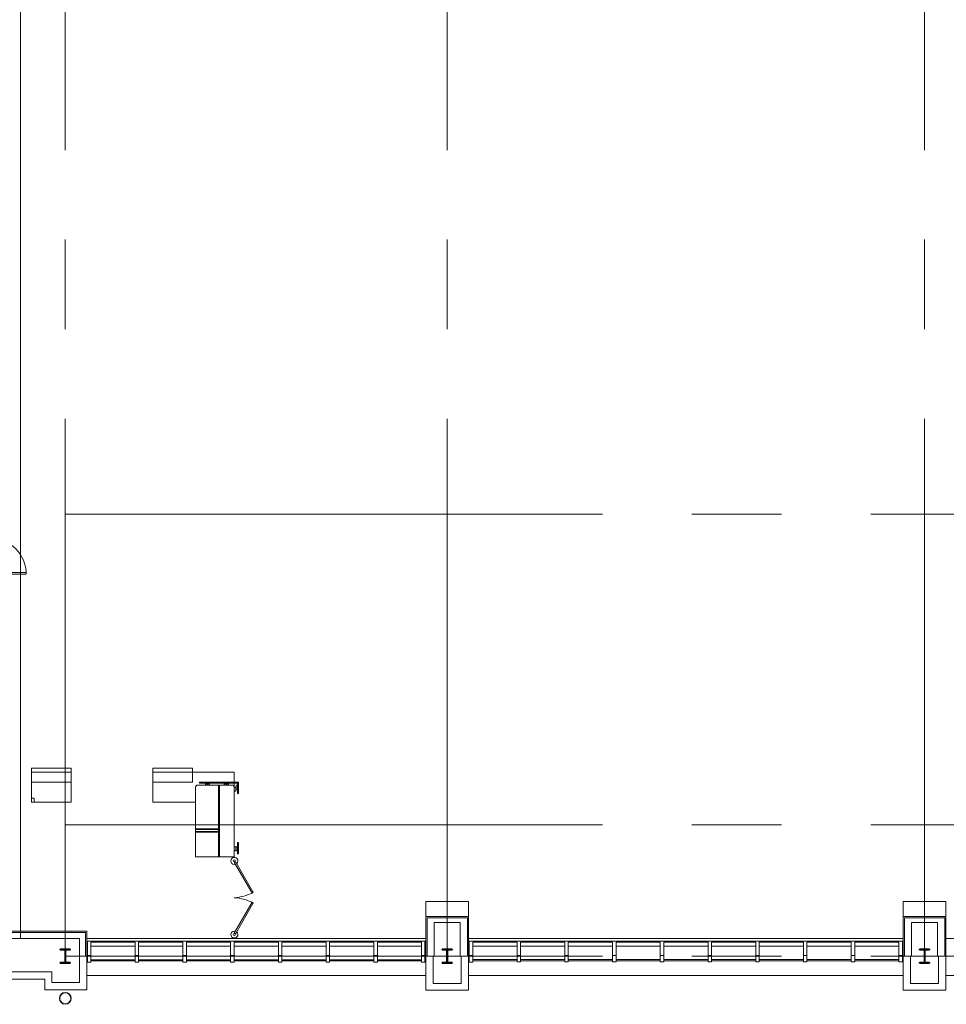
# Model space of a CAD drawing. Units: inches. Extents: x 0 to 31410, y 0 to 14917.
# Drawn here: x 15710 to 16642, y 3532 to 4521 of the extents above; entities that cross this region are included whole.
import ezdxf
from ezdxf.enums import TextEntityAlignment as Align

# ---------------------------------------------------------------- set-up
doc = ezdxf.new("R2010")
doc.units = ezdxf.units.IN
doc.header["$MEASUREMENT"] = 0
doc.linetypes.add('02 Div 04 Casework$0$HIDDEN2', pattern=[0.1875, 0.125, -0.0625])
doc.linetypes.add('CENTER2', pattern=[1.125, 0.75, -0.125, 0.125, -0.125])
doc.layers.add('G-AIRPORT', color=15, linetype='Continuous', lineweight=9)
doc.styles.add('02 DIV 04 Partition$0$RomanS', font='romans.shx')

# ---------------------------------------------------------------- blocks, each defined once
blk = doc.blocks.new('KEYPLAN T3')
at = {"layer": 'G-AIRPORT', "color": 253, "linetype": 'CENTER2', "lineweight": 5, "ltscale": 720}
for p, q in [((15755.94, 3580.01), (15755.94, 7132.01)), ((16139.94, 3580.01), (16139.94, 7132.01)), ((16619.94, 3580.01), (16619.94, 7132.01)), ((15755.94, 4024.01), (20921.94, 4024.01)), ((15755.94, 3712.01), (20921.94, 3712.01)), ((15755.94, 3580.01), (20921.94, 3580.01))]:
    blk.add_line(p, q, dxfattribs=at)
at = {"layer": 'G-AIRPORT', "color": 15}
for p, q in [((15710.94, 7077.01), (15710.94, 3597.82)), ((15721.89, 3754.8, 12.82), (15721.89, 3768.8, 12.82)), ((15721.89, 3768.8, 12.82), (15761.89, 3768.8, 12.82)), ((15761.89, 3768.8, 12.82), (15761.89, 3754.8, 12.82)), ((15843.89, 3754.8, 12.82), (15843.89, 3768.8, 12.82)), ((15843.89, 3768.8, 12.82), (15883.89, 3768.8, 12.82)), ((15883.89, 3768.8, 12.82), (15883.89, 3754.8, 12.82)), ((15883.89, 3764.8, 12.82), (15925.89, 3764.8, 12.82)), ((15885.89, 3764.8, 12.82), (15925.89, 3764.8, 12.82)), ((15925.89, 3764.8, 12.82), (15925.89, 3750.95, 12.82)), ((15761.89, 3754.8, 12.82), (15721.89, 3754.8, 12.82)), ((15761.89, 3754.8, 12.82), (15721.89, 3754.8, 12.82)), ((15721.89, 3754.8, 12.82), (15721.89, 3734.8, 12.82)), ((15761.89, 3734.8, 12.82), (15761.89, 3754.8, 12.82)), ((15843.89, 3734.8, 12.82), (15843.89, 3758.8, 12.82)), ((15883.89, 3754.8, 12.82), (15843.89, 3754.8, 12.82)), ((15887.7, 3750.86, 12.82), (15886.89, 3750.86, 12.82)), ((15886.89, 3750.86, 12.82), (15886.89, 3750.77, 12.82)), ((15886.89, 3750.77, 12.82), (15886.89, 3679.8, 12.82)), ((15925.07, 3751.74, 12.82), (15887.7, 3751.74, 12.82)), ((15887.7, 3751.74, 12.82), (15887.7, 3750.86, 12.82)), ((15891.01, 3754.8, 12.82), (15891.01, 3753.8, 12.82)), ((15891.01, 3754.8, 12.82), (15929.01, 3754.8, 12.82)), ((15891.01, 3753.8, 12.82), (15891.45, 3753.8, 12.82)), ((15891.07, 3754.8, 12.82), (15891.07, 3753.86, 12.82)), ((15891.07, 3754.74, 12.82), (15928.95, 3754.74, 12.82)), ((15891.07, 3753.86, 12.82), (15891.45, 3753.86, 12.82)), ((15928.57, 3753.86, 12.82), (15891.07, 3753.86, 12.82)), ((15891.45, 3753.86, 12.82), (15891.45, 3753.8, 12.82)), ((15897.07, 3753.8, 12.82), (15897.01, 3753.8, 12.82)), ((15897.01, 3753.8, 12.82), (15897.01, 3751.74, 12.82)), ((15897.01, 3753.77, 12.82), (15897.04, 3753.8, 12.82)), ((15897.01, 3753.79, 12.82), (15897.02, 3753.8, 12.82)), ((15897.01, 3753.74, 12.82), (15897.07, 3753.8, 12.82)), ((15897.01, 3753.73, 12.82), (15897.07, 3753.79, 12.82)), ((15897.01, 3753.7, 12.82), (15897.07, 3753.76, 12.82)), ((15897.01, 3753.68, 12.82), (15897.07, 3753.75, 12.82)), ((15897.01, 3753.65, 12.82), (15897.07, 3753.72, 12.82)), ((15897.01, 3753.64, 12.82), (15897.07, 3753.7, 12.82)), ((15897.01, 3753.61, 12.82), (15897.07, 3753.67, 12.82)), ((15897.01, 3753.59, 12.82), (15897.07, 3753.66, 12.82)), ((15897.01, 3753.57, 12.82), (15897.07, 3753.63, 12.82)), ((15897.01, 3753.55, 12.82), (15897.07, 3753.61, 12.82)), ((15897.01, 3753.52, 12.82), (15897.07, 3753.58, 12.82)), ((15897.01, 3753.51, 12.82), (15897.07, 3753.57, 12.82)), ((15897.01, 3753.48, 12.82), (15897.07, 3753.54, 12.82)), ((15897.01, 3753.46, 12.82), (15897.07, 3753.53, 12.82)), ((15897.01, 3753.43, 12.82), (15897.07, 3753.5, 12.82)), ((15897.01, 3753.42, 12.82), (15897.07, 3753.48, 12.82)), ((15897.01, 3753.39, 12.82), (15897.07, 3753.45, 12.82)), ((15897.01, 3753.37, 12.82), (15897.07, 3753.44, 12.82)), ((15897.01, 3753.35, 12.82), (15897.07, 3753.41, 12.82)), ((15897.01, 3753.33, 12.82), (15897.07, 3753.39, 12.82)), ((15897.01, 3753.3, 12.82), (15897.07, 3753.36, 12.82)), ((15897.01, 3753.29, 12.82), (15897.07, 3753.35, 12.82)), ((15897.01, 3753.26, 12.82), (15897.07, 3753.32, 12.82)), ((15897.01, 3753.24, 12.82), (15897.07, 3753.3, 12.82)), ((15897.01, 3753.21, 12.82), (15897.07, 3753.28, 12.82)), ((15897.01, 3753.2, 12.82), (15897.07, 3753.26, 12.82)), ((15897.01, 3753.17, 12.82), (15897.07, 3753.23, 12.82)), ((15897.01, 3753.15, 12.82), (15897.07, 3753.22, 12.82)), ((15897.01, 3753.12, 12.82), (15897.07, 3753.19, 12.82)), ((15897.01, 3753.11, 12.82), (15897.07, 3753.17, 12.82)), ((15897.01, 3753.08, 12.82), (15897.07, 3753.14, 12.82)), ((15897.01, 3753.06, 12.82), (15897.07, 3753.13, 12.82)), ((15897.01, 3753.04, 12.82), (15897.07, 3753.1, 12.82)), ((15897.01, 3753.02, 12.82), (15897.07, 3753.08, 12.82)), ((15897.01, 3752.99, 12.82), (15897.07, 3753.05, 12.82)), ((15897.01, 3752.98, 12.82), (15897.07, 3753.04, 12.82)), ((15897.01, 3752.95, 12.82), (15897.07, 3753.01, 12.82)), ((15897.01, 3752.93, 12.82), (15897.07, 3752.99, 12.82)), ((15897.01, 3752.9, 12.82), (15897.07, 3752.97, 12.82)), ((15897.01, 3752.89, 12.82), (15897.07, 3752.95, 12.82)), ((15897.01, 3752.86, 12.82), (15897.07, 3752.92, 12.82)), ((15897.01, 3752.84, 12.82), (15897.07, 3752.91, 12.82)), ((15897.01, 3752.82, 12.82), (15897.07, 3752.88, 12.82)), ((15897.01, 3752.8, 12.82), (15897.07, 3752.86, 12.82)), ((15897.01, 3752.77, 12.82), (15897.07, 3752.83, 12.82)), ((15897.01, 3752.76, 12.82), (15897.07, 3752.82, 12.82)), ((15897.01, 3752.73, 12.82), (15897.07, 3752.79, 12.82)), ((15897.01, 3752.71, 12.82), (15897.07, 3752.77, 12.82)), ((15897.01, 3752.68, 12.82), (15897.07, 3752.75, 12.82)), ((15897.01, 3752.67, 12.82), (15897.07, 3752.73, 12.82)), ((15897.01, 3752.64, 12.82), (15897.07, 3752.7, 12.82)), ((15897.01, 3752.62, 12.82), (15897.07, 3752.69, 12.82)), ((15897.01, 3752.59, 12.82), (15897.07, 3752.66, 12.82)), ((15897.01, 3752.58, 12.82), (15897.07, 3752.64, 12.82)), ((15897.01, 3752.55, 12.82), (15897.07, 3752.61, 12.82)), ((15897.01, 3752.53, 12.82), (15897.07, 3752.6, 12.82)), ((15897.01, 3752.51, 12.82), (15897.07, 3752.57, 12.82)), ((15897.01, 3752.49, 12.82), (15897.07, 3752.55, 12.82)), ((15897.01, 3752.46, 12.82), (15897.07, 3752.52, 12.82)), ((15897.01, 3752.45, 12.82), (15897.07, 3752.51, 12.82)), ((15897.01, 3752.42, 12.82), (15897.07, 3752.48, 12.82)), ((15897.01, 3752.4, 12.82), (15897.07, 3752.46, 12.82)), ((15897.01, 3752.37, 12.82), (15897.07, 3752.44, 12.82)), ((15897.01, 3752.36, 12.82), (15897.07, 3752.42, 12.82)), ((15897.01, 3752.33, 12.82), (15897.07, 3752.39, 12.82)), ((15897.01, 3752.31, 12.82), (15897.07, 3752.38, 12.82)), ((15897.01, 3752.28, 12.82), (15897.07, 3752.35, 12.82)), ((15897.01, 3752.27, 12.82), (15897.07, 3752.33, 12.82)), ((15897.01, 3752.24, 12.82), (15897.07, 3752.3, 12.82)), ((15897.01, 3752.22, 12.82), (15897.07, 3752.29, 12.82)), ((15897.01, 3752.2, 12.82), (15897.07, 3752.26, 12.82)), ((15897.01, 3752.18, 12.82), (15897.07, 3752.24, 12.82)), ((15897.01, 3752.15, 12.82), (15897.07, 3752.21, 12.82)), ((15897.01, 3752.14, 12.82), (15897.07, 3752.2, 12.82)), ((15897.01, 3752.11, 12.82), (15897.07, 3752.17, 12.82)), ((15897.01, 3752.09, 12.82), (15897.07, 3752.16, 12.82)), ((15897.01, 3752.06, 12.82), (15897.07, 3752.13, 12.82)), ((15897.01, 3752.05, 12.82), (15897.07, 3752.11, 12.82)), ((15897.01, 3752.02, 12.82), (15897.07, 3752.08, 12.82)), ((15897.01, 3752, 12.82), (15897.07, 3752.07, 12.82)), ((15897.01, 3751.98, 12.82), (15897.07, 3752.04, 12.82)), ((15897.01, 3751.96, 12.82), (15897.07, 3752.02, 12.82)), ((15897.01, 3751.93, 12.82), (15897.07, 3751.99, 12.82)), ((15897.01, 3751.92, 12.82), (15897.07, 3751.98, 12.82)), ((15897.01, 3751.89, 12.82), (15897.07, 3751.95, 12.82)), ((15897.01, 3751.87, 12.82), (15897.07, 3751.93, 12.82)), ((15897.01, 3751.84, 12.82), (15897.07, 3751.91, 12.82)), ((15897.01, 3751.83, 12.82), (15897.07, 3751.89, 12.82)), ((15897.01, 3751.8, 12.82), (15897.07, 3751.86, 12.82)), ((15897.01, 3751.78, 12.82), (15897.07, 3751.85, 12.82)), ((15897.01, 3751.75, 12.82), (15897.07, 3751.82, 12.82)), ((15897.01, 3751.74, 12.82), (15897.07, 3751.8, 12.82)), ((15897.01, 3751.74, 12.82), (15897.07, 3751.74, 12.82)), ((15897.04, 3751.74, 12.82), (15897.07, 3751.77, 12.82)), ((15897.05, 3751.74, 12.82), (15897.07, 3751.76, 12.82)), ((15901.07, 3753.8, 12.82), (15897.07, 3751.74, 12.82)), ((15901.07, 3751.74, 12.82), (15897.07, 3753.8, 12.82)), ((15897.07, 3751.74, 12.82), (15897.07, 3753.8, 12.82)), ((15897.07, 3753.8, 12.82), (15901.07, 3753.8, 12.82)), ((15897.07, 3751.74, 12.82), (15897.07, 3753.8, 12.82)), ((15901.07, 3751.74, 12.82), (15897.07, 3751.74, 12.82)), ((15901.07, 3753.8, 12.82), (15901.07, 3751.74, 12.82)), ((15910.14, 3751.74, 12.82), (15910.14, 3679.8, 12.82)), ((15910.89, 3751.74, 12.82), (15910.89, 3679.8, 12.82)), ((15915.82, 3751.74, 12.82), (15919.82, 3753.8, 12.82)), ((15915.82, 3753.8, 12.82), (15919.82, 3751.74, 12.82)), ((15915.82, 3753.8, 12.82), (15915.82, 3751.74, 12.82)), ((15919.82, 3753.8, 12.82), (15915.82, 3753.8, 12.82)), ((15915.82, 3751.74, 12.82), (15919.82, 3751.74, 12.82)), ((15919.82, 3751.74, 12.82), (15919.82, 3753.8, 12.82)), ((15919.82, 3753.8, 12.82), (15919.89, 3753.8, 12.82)), ((15919.82, 3751.74, 12.82), (15919.82, 3753.8, 12.82)), ((15919.89, 3753.73, 12.82), (15919.82, 3753.79, 12.82)), ((15919.89, 3753.7, 12.82), (15919.82, 3753.76, 12.82)), ((15919.89, 3753.68, 12.82), (15919.82, 3753.75, 12.82)), ((15919.89, 3753.65, 12.82), (15919.82, 3753.72, 12.82)), ((15919.89, 3753.64, 12.82), (15919.82, 3753.7, 12.82)), ((15919.89, 3753.61, 12.82), (15919.82, 3753.67, 12.82)), ((15919.89, 3753.59, 12.82), (15919.82, 3753.66, 12.82)), ((15919.89, 3753.57, 12.82), (15919.82, 3753.63, 12.82)), ((15919.89, 3753.55, 12.82), (15919.82, 3753.61, 12.82)), ((15919.89, 3753.52, 12.82), (15919.82, 3753.58, 12.82)), ((15919.89, 3753.51, 12.82), (15919.82, 3753.57, 12.82)), ((15919.89, 3753.48, 12.82), (15919.82, 3753.54, 12.82)), ((15919.89, 3753.46, 12.82), (15919.82, 3753.53, 12.82)), ((15919.89, 3753.43, 12.82), (15919.82, 3753.5, 12.82)), ((15919.89, 3753.42, 12.82), (15919.82, 3753.48, 12.82)), ((15919.89, 3753.39, 12.82), (15919.82, 3753.45, 12.82)), ((15919.89, 3753.37, 12.82), (15919.82, 3753.44, 12.82)), ((15919.89, 3753.35, 12.82), (15919.82, 3753.41, 12.82)), ((15919.89, 3753.33, 12.82), (15919.82, 3753.39, 12.82)), ((15919.89, 3753.3, 12.82), (15919.82, 3753.36, 12.82)), ((15919.89, 3753.29, 12.82), (15919.82, 3753.35, 12.82)), ((15919.89, 3753.26, 12.82), (15919.82, 3753.32, 12.82)), ((15919.89, 3753.24, 12.82), (15919.82, 3753.3, 12.82)), ((15919.89, 3753.21, 12.82), (15919.82, 3753.28, 12.82)), ((15919.89, 3753.2, 12.82), (15919.82, 3753.26, 12.82)), ((15919.89, 3753.17, 12.82), (15919.82, 3753.23, 12.82)), ((15919.89, 3753.15, 12.82), (15919.82, 3753.22, 12.82)), ((15919.89, 3753.12, 12.82), (15919.82, 3753.19, 12.82)), ((15919.89, 3753.11, 12.82), (15919.82, 3753.17, 12.82)), ((15919.89, 3753.08, 12.82), (15919.82, 3753.14, 12.82)), ((15919.89, 3753.06, 12.82), (15919.82, 3753.13, 12.82)), ((15919.89, 3753.04, 12.82), (15919.82, 3753.1, 12.82)), ((15919.89, 3753.02, 12.82), (15919.82, 3753.08, 12.82)), ((15919.89, 3752.99, 12.82), (15919.82, 3753.05, 12.82)), ((15919.89, 3752.98, 12.82), (15919.82, 3753.04, 12.82)), ((15919.89, 3752.95, 12.82), (15919.82, 3753.01, 12.82)), ((15919.89, 3752.93, 12.82), (15919.82, 3752.99, 12.82)), ((15919.89, 3752.9, 12.82), (15919.82, 3752.97, 12.82)), ((15919.89, 3752.89, 12.82), (15919.82, 3752.95, 12.82)), ((15919.89, 3752.86, 12.82), (15919.82, 3752.92, 12.82)), ((15919.89, 3752.84, 12.82), (15919.82, 3752.91, 12.82)), ((15919.89, 3752.82, 12.82), (15919.82, 3752.88, 12.82)), ((15919.89, 3752.8, 12.82), (15919.82, 3752.86, 12.82)), ((15919.89, 3752.77, 12.82), (15919.82, 3752.83, 12.82)), ((15919.89, 3752.76, 12.82), (15919.82, 3752.82, 12.82)), ((15919.89, 3752.73, 12.82), (15919.82, 3752.79, 12.82)), ((15919.89, 3752.71, 12.82), (15919.82, 3752.77, 12.82)), ((15919.89, 3752.68, 12.82), (15919.82, 3752.75, 12.82)), ((15919.89, 3752.67, 12.82), (15919.82, 3752.73, 12.82)), ((15919.89, 3752.64, 12.82), (15919.82, 3752.7, 12.82)), ((15919.89, 3752.62, 12.82), (15919.82, 3752.69, 12.82)), ((15919.89, 3752.59, 12.82), (15919.82, 3752.66, 12.82)), ((15919.89, 3752.58, 12.82), (15919.82, 3752.64, 12.82)), ((15919.89, 3752.55, 12.82), (15919.82, 3752.61, 12.82)), ((15919.89, 3752.53, 12.82), (15919.82, 3752.6, 12.82)), ((15919.89, 3752.51, 12.82), (15919.82, 3752.57, 12.82)), ((15919.89, 3752.49, 12.82), (15919.82, 3752.55, 12.82)), ((15919.89, 3752.46, 12.82), (15919.82, 3752.52, 12.82)), ((15919.89, 3752.45, 12.82), (15919.82, 3752.51, 12.82)), ((15919.89, 3752.42, 12.82), (15919.82, 3752.48, 12.82)), ((15919.89, 3752.4, 12.82), (15919.82, 3752.46, 12.82)), ((15919.89, 3752.37, 12.82), (15919.82, 3752.44, 12.82)), ((15919.89, 3752.36, 12.82), (15919.82, 3752.42, 12.82)), ((15919.89, 3752.33, 12.82), (15919.82, 3752.39, 12.82)), ((15919.89, 3752.31, 12.82), (15919.82, 3752.38, 12.82)), ((15919.89, 3752.28, 12.82), (15919.82, 3752.35, 12.82)), ((15919.89, 3752.27, 12.82), (15919.82, 3752.33, 12.82)), ((15919.89, 3752.24, 12.82), (15919.82, 3752.3, 12.82)), ((15919.89, 3752.22, 12.82), (15919.82, 3752.29, 12.82)), ((15919.89, 3752.2, 12.82), (15919.82, 3752.26, 12.82)), ((15919.89, 3752.18, 12.82), (15919.82, 3752.24, 12.82)), ((15919.89, 3752.15, 12.82), (15919.82, 3752.21, 12.82)), ((15919.89, 3752.14, 12.82), (15919.82, 3752.2, 12.82)), ((15919.89, 3752.11, 12.82), (15919.82, 3752.17, 12.82)), ((15919.89, 3752.09, 12.82), (15919.82, 3752.16, 12.82)), ((15919.89, 3752.06, 12.82), (15919.82, 3752.13, 12.82)), ((15919.89, 3752.05, 12.82), (15919.82, 3752.11, 12.82)), ((15919.89, 3752.02, 12.82), (15919.82, 3752.08, 12.82)), ((15919.89, 3752, 12.82), (15919.82, 3752.07, 12.82)), ((15919.89, 3751.98, 12.82), (15919.82, 3752.04, 12.82)), ((15919.89, 3751.96, 12.82), (15919.82, 3752.02, 12.82)), ((15919.89, 3751.93, 12.82), (15919.82, 3751.99, 12.82)), ((15919.89, 3751.92, 12.82), (15919.82, 3751.98, 12.82)), ((15919.89, 3751.89, 12.82), (15919.82, 3751.95, 12.82)), ((15919.89, 3751.87, 12.82), (15919.82, 3751.93, 12.82)), ((15919.89, 3751.84, 12.82), (15919.82, 3751.91, 12.82)), ((15919.89, 3751.83, 12.82), (15919.82, 3751.89, 12.82)), ((15919.89, 3751.8, 12.82), (15919.82, 3751.86, 12.82)), ((15919.89, 3751.78, 12.82), (15919.82, 3751.85, 12.82)), ((15919.89, 3751.75, 12.82), (15919.82, 3751.82, 12.82)), ((15919.89, 3751.74, 12.82), (15919.82, 3751.8, 12.82)), ((15919.86, 3751.74, 12.82), (15919.82, 3751.77, 12.82)), ((15919.85, 3751.74, 12.82), (15919.82, 3751.76, 12.82)), ((15919.89, 3751.74, 12.82), (15919.82, 3751.74, 12.82)), ((15919.89, 3753.74, 12.82), (15919.83, 3753.8, 12.82)), ((15919.89, 3753.77, 12.82), (15919.86, 3753.8, 12.82)), ((15919.89, 3753.79, 12.82), (15919.88, 3753.8, 12.82)), ((15919.89, 3753.8, 12.82), (15919.89, 3751.74, 12.82)), ((15925.07, 3750.86, 12.82), (15925.07, 3751.74, 12.82)), ((15925.89, 3750.86, 12.82), (15925.07, 3750.86, 12.82)), ((15925.89, 3679.8, 12.82), (15925.89, 3750.86, 12.82)), ((15925.89, 3749.91, 12.82), (15927.57, 3749.91, 12.82)), ((15925.89, 3745.91, 12.82), (15925.89, 3749.91, 12.82)), ((15927.57, 3749.91, 12.82), (15927.57, 3745.91, 12.82)), ((15927.76, 3747.74, 12.82), (15927.76, 3751.74, 12.82)), ((15927.76, 3751.74, 12.82), (15929.01, 3751.74, 12.82)), ((15928.95, 3753.86, 12.82), (15928.57, 3753.86, 12.82)), ((15928.57, 3753.86, 12.82), (15928.57, 3753.8, 12.82)), ((15929.01, 3753.8, 12.82), (15928.57, 3753.8, 12.82)), ((15928.95, 3754.8, 12.82), (15928.95, 3753.86, 12.82)), ((15929.01, 3754.8, 12.82), (15929.01, 3754.33, 12.82)), ((15929.01, 3754.42, 12.82), (15929.07, 3754.42, 12.82)), ((15929.01, 3754.36, 12.82), (15929.01, 3754.42, 12.82)), ((15929.14, 3754.36, 12.82), (15929.01, 3754.36, 12.82)), ((15929.01, 3743.49, 12.82), (15929.01, 3754.36, 12.82)), ((15929.01, 3751.74, 12.82), (15929.01, 3747.74, 12.82)), ((15930.01, 3754.8, 12.82), (15929.07, 3754.8, 12.82)), ((15929.07, 3754.8, 12.82), (15929.07, 3754.42, 12.82)), ((15930.01, 3754.74, 12.82), (15929.14, 3754.74, 12.82)), ((15929.14, 3754.74, 12.82), (15929.14, 3754.36, 12.82)), ((15929.95, 3754.74, 12.82), (15929.95, 3743.49, 12.82)), ((15930.01, 3754.8, 12.82), (15930.01, 3743.42, 12.82)), ((15927.57, 3745.91, 12.82), (15925.89, 3745.91, 12.82)), ((15927.57, 3749.58, 12.82), (15927.76, 3749.58, 12.82)), ((15927.57, 3747.83, 12.82), (15927.57, 3749.58, 12.82)), ((15927.76, 3747.83, 12.82), (15927.57, 3747.83, 12.82)), ((15927.67, 3749.58, 12.82), (15927.67, 3747.83, 12.82)), ((15927.76, 3749.58, 12.82), (15927.76, 3747.83, 12.82)), ((15929.01, 3747.74, 12.82), (15927.76, 3747.74, 12.82)), ((15929.95, 3743.49, 12.82), (15929.01, 3743.49, 12.82)), ((15929.01, 3743.49, 12.82), (15929.01, 3743.42, 12.82)), ((15930.01, 3743.42, 12.82), (15929.01, 3743.42, 12.82)), ((15721.89, 3738.8, 12.82), (15721.89, 3734.8, 12.82)), ((15724.64, 3738.8, 12.82), (15721.89, 3738.8, 12.82)), ((15721.89, 3734.8, 12.82), (15724.64, 3734.8, 12.82)), ((15721.89, 3734.8, 12.82), (15761.89, 3734.8, 12.82)), ((15724.64, 3734.8, 12.82), (15724.64, 3738.8, 12.82)), ((15886.89, 3734.8, 12.82), (15843.89, 3734.8, 12.82)), ((15910.14, 3708.05, 12.82), (15886.89, 3708.05, 12.82)), ((15910.14, 3707.3, 12.82), (15886.89, 3707.3, 12.82)), ((15910.14, 3705.3, 12.82), (15886.89, 3705.3, 12.82)), ((15910.14, 3704.55, 12.82), (15886.89, 3704.55, 12.82)), ((15929.01, 3683.24, 12.82), (15929.01, 3694.17, 12.82)), ((15930.01, 3694.17, 12.82), (15929.01, 3694.17, 12.82)), ((15929.01, 3694.17, 12.82), (15929.01, 3694.11, 12.82)), ((15929.95, 3694.11, 12.82), (15929.01, 3694.11, 12.82)), ((15929.95, 3694.11, 12.82), (15929.95, 3682.86, 12.82)), ((15930.01, 3694.17, 12.82), (15930.01, 3682.8, 12.82)), ((15925.89, 3689.86, 12.82), (15927.57, 3689.86, 12.82)), ((15925.89, 3685.86, 12.82), (15925.89, 3689.86, 12.82)), ((15927.57, 3685.86, 12.82), (15925.89, 3685.86, 12.82)), ((15927.57, 3689.86, 12.82), (15927.57, 3685.86, 12.82)), ((15929.01, 3689.86, 12.82), (15927.76, 3689.86, 12.82)), ((15927.76, 3689.86, 12.82), (15927.76, 3685.86, 12.82)), ((15927.76, 3685.86, 12.82), (15929.01, 3685.86, 12.82)), ((15928.95, 3682.8, 12.82), (15928.95, 3683.24, 12.82)), ((15929.01, 3683.24, 12.82), (15928.95, 3683.24, 12.82)), ((15930.01, 3682.8, 12.82), (15928.95, 3682.8, 12.82)), ((15929.01, 3685.86, 12.82), (15929.01, 3689.86, 12.82)), ((15929.01, 3682.86, 12.82), (15929.01, 3683.24, 12.82)), ((15930.01, 3682.86, 12.82), (15929.01, 3682.86, 12.82)), ((15886.89, 3679.8, 12.82), (15925.89, 3679.8, 12.82)), ((15943.36, 3644.03, 12.82), (15926.11, 3673.91, 12.82)), ((15944.66, 3644.78, 12.82), (15927.41, 3674.66, 12.82)), ((15943.36, 3633.57, 12.82), (15926.11, 3603.69, 12.82)), ((15944.66, 3632.82, 12.82), (15927.41, 3602.94, 12.82)), ((16118.44, 3634.93), (16161.44, 3634.93)), ((16118.44, 3619.97), (16118.44, 3634.93)), ((16161.44, 3619.97), (16161.44, 3634.93)), ((16598.44, 3634.93), (16641.44, 3634.93)), ((16598.44, 3619.97), (16598.44, 3634.93)), ((16641.44, 3619.97), (16641.44, 3634.93)), ((16118.44, 3619.97), (16161.44, 3619.97)), ((16118.44, 3580.01), (16118.44, 3619.97)), ((16160.19, 3618.72), (16119.69, 3618.72)), ((16119.69, 3580.01), (16119.69, 3618.72)), ((16152.93, 3613.84), (16126.94, 3613.84)), ((16126.94, 3580.01), (16126.94, 3613.84)), ((16152.93, 3580.01), (16152.93, 3613.84)), ((16160.19, 3580.01), (16160.19, 3618.72)), ((16161.44, 3580.01), (16161.44, 3619.97)), ((16598.44, 3619.97), (16641.44, 3619.97)), ((16598.44, 3580.01), (16598.44, 3619.97)), ((16640.19, 3618.72), (16599.69, 3618.72)), ((16599.69, 3580.01), (16599.69, 3618.72)), ((16632.93, 3613.84), (16606.94, 3613.84)), ((16606.94, 3580.01), (16606.94, 3613.84)), ((16632.93, 3580.01), (16632.93, 3613.84)), ((16640.19, 3580.01), (16640.19, 3618.72)), ((16641.44, 3580.01), (16641.44, 3619.97)), ((15777.44, 3605.01), (15682.55, 3605.01)), ((15777.44, 3597.82), (15777.44, 3605.01)), ((15777.44, 3580.01), (15777.44, 3605.01)), ((15777.44, 3597.82), (16118.44, 3597.82)), ((15777.44, 3582.87), (15777.44, 3597.82)), ((15778.19, 3594.98), (16117.44, 3594.98)), ((15778.19, 3580.62), (15778.19, 3594.98)), ((16117.44, 3594.98), (15778.19, 3594.98)), ((15781.69, 3594.14), (15781.69, 3580.62)), ((15781.69, 3594.13), (15826.19, 3594.13)), ((15826.19, 3580.62), (15826.19, 3594.13)), ((15829.69, 3594.14), (15829.69, 3580.62)), ((15829.69, 3594.13), (15874.19, 3594.13)), ((15874.19, 3580.62), (15874.19, 3594.13)), ((15877.69, 3594.14), (15877.69, 3580.62)), ((15877.69, 3594.13), (15922.19, 3594.13)), ((15922.19, 3580.62), (15922.19, 3594.13)), ((15925.69, 3594.14), (15925.69, 3580.62)), ((15970.19, 3594.13), (15925.69, 3594.13)), ((15970.19, 3594.14), (15970.19, 3580.62)), ((15973.69, 3580.62), (15973.69, 3594.13)), ((16018.19, 3594.13), (15973.69, 3594.13)), ((16018.19, 3594.14), (16018.19, 3580.62)), ((16021.69, 3580.62), (16021.69, 3594.13)), ((16066.19, 3594.13), (16021.69, 3594.13)), ((16066.19, 3594.14), (16066.19, 3580.62)), ((16069.69, 3580.62), (16069.69, 3594.13)), ((16113.94, 3594.13), (16069.69, 3594.13)), ((16113.94, 3594.14), (16113.94, 3580.62)), ((16117.44, 3580.62), (16117.44, 3594.98)), ((16161.44, 3597.82), (16598.44, 3597.82)), ((16162.19, 3594.98), (16597.69, 3594.98)), ((16162.19, 3580.62), (16162.19, 3594.98)), ((16597.69, 3594.98), (16162.19, 3594.98)), ((16165.69, 3594.14), (16165.68, 3580.62, 0)), ((16165.69, 3594.13), (16210.19, 3594.13)), ((16210.19, 3580.81, 0), (16210.19, 3594.13)), ((16213.69, 3594.14), (16213.69, 3580.81, 0)), ((16213.69, 3594.13), (16258.19, 3594.13)), ((16258.19, 3580.81), (16258.19, 3594.13)), ((16261.69, 3594.14), (16261.69, 3580.81, 0)), ((16261.69, 3594.13), (16306.19, 3594.13)), ((16306.19, 3580.81, 0), (16306.19, 3594.13)), ((16309.69, 3594.14), (16309.69, 3580.81, 0)), ((16309.69, 3594.13), (16354.19, 3594.13)), ((16354.19, 3580.81, 0), (16354.19, 3594.13)), ((16357.69, 3594.14), (16357.69, 3580.81, 0)), ((16357.69, 3594.13), (16402.19, 3594.13)), ((16402.19, 3580.81, 0), (16402.19, 3594.13)), ((16405.69, 3594.14), (16405.69, 3580.81, 0)), ((16450.19, 3594.13), (16405.69, 3594.13)), ((16450.19, 3594.14), (16450.19, 3580.81, 0)), ((16453.69, 3580.81, 0), (16453.69, 3594.13)), ((16498.19, 3594.13), (16453.69, 3594.13)), ((16498.19, 3594.14), (16498.19, 3580.81, 0)), ((16501.69, 3580.81, 0), (16501.69, 3594.13)), ((16546.19, 3594.13), (16501.69, 3594.13)), ((16546.19, 3594.13), (16546.19, 3580.81, 0)), ((16549.69, 3580.81, 0), (16549.69, 3594.13)), ((16594.19, 3594.13), (16549.69, 3594.13)), ((16594.19, 3594.14), (16594.19, 3580.81, 0)), ((16597.69, 3580.81, 0), (16597.69, 3594.98)), ((16641.44, 3597.82), (17078.44, 3597.82)), ((15781.69, 3590.25), (15826.19, 3590.25)), ((15829.69, 3590.25), (15874.19, 3590.25)), ((15877.69, 3590.25), (15922.19, 3590.25)), ((15970.19, 3590.25), (15925.69, 3590.25)), ((16018.19, 3590.25), (15973.69, 3590.25)), ((16066.19, 3590.25), (16021.69, 3590.25)), ((16113.94, 3590.25), (16069.69, 3590.25)), ((16165.69, 3590.25), (16210.19, 3590.25)), ((16213.69, 3590.25), (16258.19, 3590.25)), ((16261.69, 3590.25), (16306.19, 3590.25)), ((16309.69, 3590.25), (16354.19, 3590.25)), ((16357.69, 3590.25), (16402.19, 3590.25)), ((16450.19, 3590.25), (16405.69, 3590.25)), ((16498.19, 3590.25), (16453.69, 3590.25)), ((16546.19, 3590.25), (16501.69, 3590.25)), ((16594.19, 3590.25), (16549.69, 3590.25)), ((15778.19, 3574.18), (15778.19, 3580.62)), ((15778.19, 3580.62), (15781.69, 3580.62)), ((15781.69, 3574.18), (15778.19, 3574.18)), ((15781.69, 3580.62), (15781.69, 3574.18)), ((15781.69, 3576.5), (15826.19, 3576.5)), ((15781.69, 3575.21), (15826.19, 3575.21)), ((15826.19, 3574.18), (15826.19, 3580.62)), ((15826.19, 3580.62), (15829.69, 3580.62)), ((15829.69, 3574.18), (15826.19, 3574.18)), ((15829.69, 3580.62), (15829.69, 3574.18)), ((15829.69, 3576.5), (15874.19, 3576.5)), ((15829.69, 3575.21), (15874.19, 3575.21)), ((15874.19, 3574.18), (15874.19, 3580.62)), ((15874.19, 3580.62), (15877.69, 3580.62)), ((15877.69, 3574.18), (15874.19, 3574.18)), ((15877.69, 3580.62), (15877.69, 3574.18)), ((15877.69, 3576.5), (15922.19, 3576.5)), ((15877.69, 3575.21), (15922.19, 3575.21)), ((15925.69, 3580.62), (15922.19, 3580.62)), ((15922.19, 3580.62), (15922.19, 3574.18)), ((15922.19, 3574.18), (15925.69, 3574.18)), ((15925.69, 3574.18), (15925.69, 3580.62)), ((15970.19, 3576.5), (15925.69, 3576.5)), ((15970.19, 3575.21), (15925.69, 3575.21)), ((15973.69, 3580.62), (15970.19, 3580.62)), ((15970.19, 3580.62), (15970.19, 3574.18)), ((15970.19, 3574.18), (15973.69, 3574.18)), ((15973.69, 3574.18), (15973.69, 3580.62)), ((16018.19, 3576.5), (15973.69, 3576.5)), ((16018.19, 3575.21), (15973.69, 3575.21)), ((16021.69, 3580.62), (16018.19, 3580.62)), ((16018.19, 3580.62), (16018.19, 3574.18)), ((16018.19, 3574.18), (16021.69, 3574.18)), ((16021.69, 3574.18), (16021.69, 3580.62)), ((16066.19, 3576.5), (16021.69, 3576.5)), ((16066.19, 3575.21), (16021.69, 3575.21)), ((16069.69, 3580.62), (16066.19, 3580.62)), ((16066.19, 3580.62), (16066.19, 3574.18)), ((16066.19, 3574.18), (16066.19, 3580.62)), ((16066.19, 3580.62), (16069.69, 3580.62)), ((16066.19, 3574.18), (16069.69, 3574.18)), ((16069.69, 3574.18), (16066.19, 3574.18)), ((16069.69, 3574.18), (16069.69, 3580.62)), ((16069.69, 3580.62), (16069.69, 3574.18)), ((16113.94, 3576.5), (16069.69, 3576.5)), ((16113.94, 3575.21), (16069.69, 3575.21)), ((16117.44, 3580.62), (16113.94, 3580.62)), ((16113.94, 3580.62), (16113.94, 3574.18)), ((16113.94, 3574.18), (16113.94, 3580.62)), ((16113.94, 3580.62), (16117.44, 3580.62)), ((16113.94, 3574.18), (16117.44, 3574.18)), ((16117.44, 3574.18), (16113.94, 3574.18)), ((16117.44, 3574.18), (16117.44, 3580.62)), ((16117.44, 3580.62), (16117.44, 3574.18)), ((16118.44, 3545.9), (16118.44, 3580.01)), ((16161.44, 3545.9), (16161.44, 3580.01)), ((16162.18, 3574.18, 0), (16162.18, 3580.62, 0)), ((16162.18, 3580.62, 0), (16165.68, 3580.62, 0)), ((16165.68, 3574.18, 0), (16162.18, 3574.18, 0)), ((16165.67, 3575.37, 0), (16210.17, 3575.37, 0)), ((16165.68, 3580.62, 0), (16165.68, 3574.18, 0)), ((16165.69, 3576.63, 0), (16210.19, 3576.63, 0)), ((16210.19, 3574.37, 0), (16210.19, 3580.81, 0)), ((16210.19, 3580.81, 0), (16213.69, 3580.81, 0)), ((16213.69, 3574.37, 0), (16210.19, 3574.37, 0)), ((16213.67, 3575.37, 0), (16258.17, 3575.37, 0)), ((16213.69, 3580.81, 0), (16213.69, 3574.37, 0)), ((16213.69, 3576.62, 0), (16258.19, 3576.62, 0)), ((16258.19, 3574.37, 0), (16258.19, 3580.81, 0)), ((16258.19, 3580.81, 0), (16261.69, 3580.81, 0)), ((16261.69, 3574.37, 0), (16258.19, 3574.37, 0)), ((16261.67, 3575.37, 0), (16306.17, 3575.37, 0)), ((16261.69, 3580.81, 0), (16261.69, 3574.37, 0)), ((16261.69, 3576.62, 0), (16306.19, 3576.62, 0)), ((16306.19, 3574.37, 0), (16306.19, 3580.81, 0)), ((16306.19, 3580.81, 0), (16309.69, 3580.81, 0)), ((16309.69, 3574.37, 0), (16306.19, 3574.37, 0)), ((16309.67, 3575.37, 0), (16354.17, 3575.37, 0)), ((16309.69, 3580.81, 0), (16309.69, 3574.37, 0)), ((16309.69, 3576.62, 0), (16354.19, 3576.62, 0)), ((16354.19, 3574.37, 0), (16354.19, 3580.81, 0)), ((16354.19, 3580.81, 0), (16357.69, 3580.81, 0)), ((16357.69, 3574.37, 0), (16354.19, 3574.37, 0)), ((16357.67, 3575.37, 0), (16402.17, 3575.37, 0)), ((16357.69, 3580.81, 0), (16357.69, 3574.37, 0)), ((16357.69, 3576.62, 0), (16402.19, 3576.62, 0)), ((16405.69, 3580.81, 0), (16402.19, 3580.81, 0)), ((16402.19, 3580.81, 0), (16402.19, 3574.37, 0)), ((16402.19, 3574.37, 0), (16405.69, 3574.37, 0)), ((16450.17, 3575.37, 0), (16405.67, 3575.37, 0)), ((16405.69, 3574.37, 0), (16405.69, 3580.81, 0)), ((16450.19, 3576.62, 0), (16405.69, 3576.62, 0)), ((16453.69, 3580.81, 0), (16450.19, 3580.81, 0)), ((16450.19, 3580.81, 0), (16450.19, 3574.37, 0)), ((16450.19, 3574.37, 0), (16453.69, 3574.37, 0)), ((16498.17, 3575.37, 0), (16453.67, 3575.37, 0)), ((16453.69, 3574.37, 0), (16453.69, 3580.81, 0)), ((16498.19, 3576.62, 0), (16453.69, 3576.62, 0)), ((16501.69, 3580.81, 0), (16498.19, 3580.81, 0)), ((16498.19, 3580.81, 0), (16498.19, 3574.37, 0)), ((16498.19, 3574.37, 0), (16501.69, 3574.37, 0)), ((16546.17, 3575.37, 0), (16501.67, 3575.37, 0)), ((16501.69, 3574.37, 0), (16501.69, 3580.81, 0)), ((16546.19, 3576.62, 0), (16501.69, 3576.62, 0)), ((16549.69, 3580.81, 0), (16546.19, 3580.81, 0)), ((16546.19, 3580.81, 0), (16546.19, 3574.37, 0)), ((16546.19, 3574.37, 0), (16549.69, 3574.37, 0)), ((16594.17, 3575.37, 0), (16549.67, 3575.37, 0)), ((16549.69, 3574.37, 0), (16549.69, 3580.81, 0)), ((16594.19, 3576.62, 0), (16549.69, 3576.62, 0)), ((16597.69, 3580.81, 0), (16594.19, 3580.81, 0)), ((16594.19, 3580.81, 0), (16594.19, 3574.37, 0)), ((16594.19, 3574.37, 0), (16597.69, 3574.37, 0)), ((16597.69, 3574.37, 0), (16597.69, 3580.81, 0)), ((16598.44, 3545.9), (16598.44, 3580.01)), ((16641.44, 3545.9), (16641.44, 3580.01)), ((15777.44, 3560.48), (16118.44, 3560.48)), ((16161.44, 3560.48), (16598.44, 3560.48)), ((16641.44, 3560.48), (17078.44, 3560.48)), ((15735.19, 3546.38), (15777.44, 3546.38))]:
    blk.add_line(p, q, dxfattribs=at)
at = {"layer": 'G-AIRPORT', "color": 15, "linetype": 'Continuous'}
for p, q in [((15680.69, 3965.66), (15716.69, 3965.66)), ((15680.69, 3965.66), (15716.69, 3965.66)), ((15716.69, 3963.91), (15680.69, 3963.91)), ((15716.69, 3963.91), (15680.69, 3963.91)), ((15716.69, 3965.66), (15716.69, 3963.91)), ((15716.69, 3965.66), (15716.69, 3963.91)), ((15776.19, 3603.76), (15681.3, 3603.76)), ((15776.19, 3580.01), (15776.19, 3603.76)), ((15675.3, 3597.76), (15770.19, 3597.76)), ((15770.19, 3597.76), (15770.19, 3553.63)), ((15777.44, 3580.01), (15770.19, 3580.01)), ((15777.44, 3546.38), (15777.44, 3580.01)), ((16126.94, 3580.01), (16118.44, 3580.01)), ((16125.81, 3552.53), (16125.81, 3580.01)), ((16152.93, 3580.01), (16161.44, 3580.01)), ((16154.06, 3552.53), (16154.06, 3580.01)), ((16606.94, 3580.01), (16598.44, 3580.01)), ((16605.81, 3552.53), (16605.81, 3580.01)), ((16632.93, 3580.01), (16641.44, 3580.01)), ((16634.06, 3552.53), (16634.06, 3580.01)), ((15742.44, 3564.18), (15673.44, 3564.18)), ((15742.44, 3553.63), (15742.44, 3564.18)), ((15680.69, 3556.93), (15735.19, 3556.93)), ((15735.19, 3556.93), (15735.19, 3546.38)), ((15770.19, 3553.63), (15742.44, 3553.63)), ((16154.06, 3552.53), (16125.81, 3552.53)), ((16634.06, 3552.53), (16605.81, 3552.53)), ((15735.19, 3546.38), (15777.44, 3546.38)), ((16118.44, 3545.9), (16161.44, 3545.9)), ((16598.44, 3545.9), (16641.44, 3545.9))]:
    blk.add_line(p, q, dxfattribs=at)
at = {"layer": 'G-AIRPORT', "color": 15, "linetype": '02 Div 04 Casework$0$HIDDEN2'}
for p, q in [((15721.89, 3764.8, 12.82), (15761.89, 3764.8, 12.82)), ((15843.89, 3764.8, 12.82), (15883.89, 3764.8, 12.82))]:
    blk.add_line(p, q, dxfattribs=at)
at = {"layer": 'G-AIRPORT', "color": 15, "linetype": 'Continuous', "lineweight": 35}
for p, q in [((15760.95, 3587.03), (15750.92, 3587.03)), ((15750.92, 3587.03), (15750.92, 3586.31)), ((15750.92, 3586.31), (15755.73, 3586.31)), ((15755.73, 3586.31), (15755.73, 3573.71)), ((15756.14, 3573.71), (15756.14, 3586.31)), ((15756.14, 3586.31), (15760.95, 3586.31)), ((15760.95, 3586.31), (15760.95, 3587.03)), ((16144.95, 3587.03), (16134.92, 3587.03)), ((16134.92, 3587.03), (16134.92, 3586.31)), ((16134.92, 3586.31), (16139.73, 3586.31)), ((16139.73, 3586.31), (16139.73, 3573.71)), ((16140.14, 3573.71), (16140.14, 3586.31)), ((16140.14, 3586.31), (16144.95, 3586.31)), ((16144.95, 3586.31), (16144.95, 3587.03)), ((16624.95, 3587.03), (16614.92, 3587.03)), ((16614.92, 3587.03), (16614.92, 3586.31)), ((16614.92, 3586.31), (16619.73, 3586.31)), ((16619.73, 3586.31), (16619.73, 3573.71)), ((16620.14, 3573.71), (16620.14, 3586.31)), ((16620.14, 3586.31), (16624.95, 3586.31)), ((16624.95, 3586.31), (16624.95, 3587.03)), ((15755.73, 3573.71), (15750.92, 3573.71)), ((15750.92, 3573.71), (15750.92, 3572.99)), ((15750.92, 3572.99), (15760.95, 3572.99)), ((15760.95, 3573.71), (15756.14, 3573.71)), ((15760.95, 3572.99), (15760.95, 3573.71)), ((16139.73, 3573.71), (16134.92, 3573.71)), ((16134.92, 3573.71), (16134.92, 3572.99)), ((16134.92, 3572.99), (16144.95, 3572.99)), ((16144.95, 3573.71), (16140.14, 3573.71)), ((16144.95, 3572.99), (16144.95, 3573.71)), ((16619.73, 3573.71), (16614.92, 3573.71)), ((16614.92, 3573.71), (16614.92, 3572.99)), ((16614.92, 3572.99), (16624.95, 3572.99)), ((16624.95, 3573.71), (16620.14, 3573.71)), ((16624.95, 3572.99), (16624.95, 3573.71))]:
    blk.add_line(p, q, dxfattribs=at)
at = {"layer": 'G-AIRPORT', "color": 15}
for centre, radius in [((15925.89, 3675.8, 12.82), 1), ((15925.89, 3601.8, 12.82), 1), ((15755.94, 3537.67), 6), ((15755.94, 3537.67), 5.5)]:
    blk.add_circle(centre, radius, dxfattribs=at)
at = {"layer": 'G-AIRPORT', "color": 15, "linetype": 'Continuous', "extrusion": (-2.17148e-58, -9.77949e-43, -1)}
blk.add_arc((-15680.69, 3963.91), 36, 90, 180, dxfattribs=at)
blk.add_arc((-15680.69, 3963.91), 36, 90, 180, dxfattribs=at)
at = {"layer": 'G-AIRPORT', "color": 15}
for centre, radius, start, end in [((15925.89, 3675.8, 12.82), 3.5, 312.37363, 287.62637), ((15926.76, 3674.28, 12.82), 0.75, 30, 210), ((15921.82, 3690.99, 12.82), 52.35, 274.4592, 295.5408), ((15944.01, 3644.4, 12.82), 0.75, 210, 30), ((15921.82, 3586.61, 12.82), 52.35, 64.4592, 85.5408), ((15944.01, 3633.19, 12.82), 0.75, 330, 150), ((15925.89, 3601.8, 12.82), 3.5, 72.37363, 47.62637), ((15926.76, 3603.31, 12.82), 0.75, 150, 330)]:
    blk.add_arc(centre, radius, start, end, dxfattribs=at)
at = {"layer": 'G-AIRPORT', "color": 15, "style": '02 DIV 04 Partition$0$RomanS', "width": 0.75}
for p in [(18753.01, 4744.1, -8.5), (18778.25, 4613.39)]:
    blk.add_attdef('PGALWindowObjects:WindowNumber', text='', height=4, dxfattribs=at).set_placement(p, align=Align.MIDDLE_CENTER)

msp = doc.modelspace()

# ---------------------------------------------------------------- block references
msp.add_blockref('KEYPLAN T3', (0, 0))

doc.saveas('drawing.dxf')
